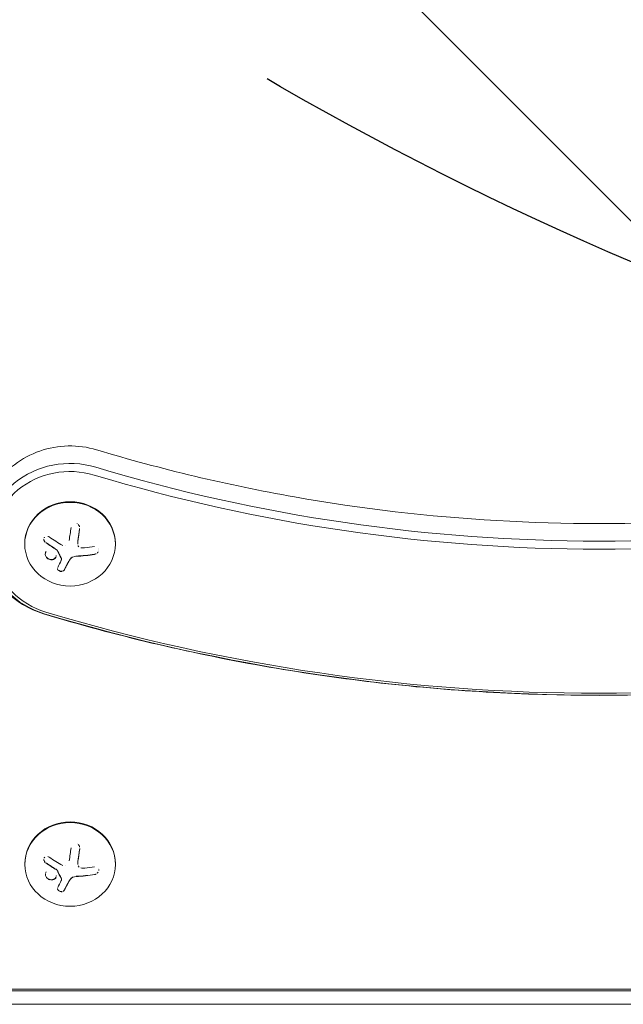
# Model space of a CAD drawing. Units: millimetres. Extents: x -3627 to 3317, y -2668 to 3206.
# Drawn here: x 423 to 609, y -283 to 21 of the extents above; entities that cross this region are included whole.
import ezdxf

# ---------------------------------------------------------------- set-up
doc = ezdxf.new("R2010")
doc.units = ezdxf.units.MM
doc.header["$LTSCALE"] = 20
doc.linetypes.add('HIDDEN', pattern=[9.524999999999999, 6.35, -3.175])
for name, color, linetype in [('2d', 230, 'Continuous'), ('EN-Free_Space', 10, 'HIDDEN'), ('EN-Free_Space_Hatch', 10, 'HIDDEN')]:
    doc.layers.add(name, color=color, linetype=linetype)

msp = doc.modelspace()

# ---------------------------------------------------------------- hatches: boundary and pattern name
at = {"layer": 'EN-Free_Space_Hatch'}
h = msp.add_hatch(dxfattribs=at)
h.set_pattern_fill('ANSI31', color=256, scale=100, angle=90.00000000000006)
h.set_pattern_definition([(135.0000000000001, (984.1379296991831, 483.9665552569789), (-224.5064030267286, -224.5064030267291), [])])
edge = h.paths.add_edge_path()
edge.add_line((2316.220145388129, -133.4886442729779), (1003.137929699183, -133.4886447430211))
edge.add_arc((1003.137929341214, 866.511355256979), 1000, 89.99999997948993, 270.00000002051013, ccw=False)
edge.add_line((1003.137929699182, 1866.511355256979), (2316.220145388127, 1866.511355727022))
edge.add_arc((2316.220145746096, 866.5113557270222), 1000, -90.00000002051002, 90.00000002051007, ccw=False)

# ---------------------------------------------------------------- linework, layer by layer
at = {"layer": '2d', "lineweight": 0}
for p, q in [((424.074078188218, -140.7133802776189), (424.0740781882181, -140.9047219938015)), ((440.4345407236967, -140.658634982695), (440.4345407236966, -140.5862977701639)), ((440.4345407236967, -140.662834456637), (440.4345407236967, -140.6628288177814)), ((452.0740781882179, -140.713380277598), (452.074078188218, -140.9047219937807)), ((435.4551926429929, -145.5431453231727), (435.4551926429928, -145.4666090497895)), ((424.0931924553523, -239.6885413014584), (424.0931924553524, -239.879883017641)), ((440.453654990831, -239.6337960066546), (440.4536549908309, -239.561458794003)), ((440.453654990831, -239.6379954804761), (440.453654990831, -239.6379898416206)), ((452.0931924553523, -239.6885413014375), (452.0931924553524, -239.8798830176201)), ((435.4743069101272, -244.5183063470126), (435.4743069101272, -244.4417700736294)), ((407.5740781882178, -278.4914816669413), (795.5740781882178, -278.4914816669413)), ((795.5740781882178, -278.9607763855199), (407.5740781882178, -278.9607763855199)), ((386.4524748576762, -283.1229447430227), (816.7337100530042, -283.1229447430227))]:
    msp.add_line(p, q, dxfattribs=at)
for centre, major_axis, ratio, start_param, end_param in [((438.074078188218, -139.7566716966956), (25.76649916142129, 0), 0.9238795325112753, 1.255653143052492, 4.397245796642299), ((438.074078188218, -140.7133802776084), (24.10818676624359, 0), 0.9238795325112752, 1.255653143052491, 4.397245796642299), ((601.574078188218, 323.5889477015862), (-501.7335008385788, 0), 0.9238795325112753, 1.255653143052492, 1.885939510537301), ((601.574078188218, 322.6322391206734), (-503.3918132337566, 0), 0.9238795325112753, 1.255653143052492, 1.885939510537301), ((438.074078188218, -140.7133802776085), (14, 2.86071184022336e-12), 0.9238795325111886, 1.570796326794805, 3.141592653590378), ((438.074078188218, -140.7133802776085), (14, 2.86071184022336e-12), 0.9238795325111886, 5.80874441300844e-13, 1.570796326794805), ((437.2121319312652, -136.252625386549), (2.65051998621489, 18.11323449574246), 0.05986584804456396, 4.526388963463558, 4.748285737667453), ((438.0740781882146, -135.25061849918), (18.28619860625518, 3.736538918970723e-12), 0.3826834323653263, 4.961002568099047, 5.139016813436402), ((436.7154686896993, -135.8749644562797), (6.351529458751575, 17.1286605693576), 0.142542888027154, 3.974613491477202, 4.144063985352236), ((438.0740781882148, -137.6224404923155), (-18.27112673109137, -3.733459183846759e-12), 0.3826834323653263, 1.67120089322489, 1.997799147262609), ((438.0740781882149, -137.6989771787887), (-18.27112673109137, -3.733459183846759e-12), 0.3826834323653263, 1.67120089322489, 1.997799147262609), ((601.574078188218, 323.5889477015862), (553.2664991614215, 0), 0.9238795325112753, 4.397245796642286, 5.027532164127094), ((601.574078188218, 322.6322391206734), (551.6081867662436, 0), 0.9238795325112753, 4.397245796642286, 5.027532164127094), ((438.0931924553523, -239.688541301448), (14, 2.851782036417296e-12), 0.9238795325111886, 1.57079632679481, 3.141592653590368), ((438.0931924553523, -239.6885413014479), (14, 2.848501936806344e-12), 0.9238795325111886, 5.796210461307335e-13, 1.57079632679481), ((437.2312461983996, -235.2277864103884), (2.650519986214906, 18.11323449574245), 0.05986584804456416, 4.526388963463559, 4.748285737667453), ((438.0931924553492, -236.597601516155), (-18.27112673109137, -3.717524277224853e-12), 0.3826834323653261, 1.671200893224891, 1.99779914726261), ((438.0931924553493, -236.6741382026281), (-18.27112673109137, -3.717524277224853e-12), 0.3826834323653261, 1.671200893224891, 1.99779914726261), ((438.093192455349, -234.2257795230195), (18.28619860625518, 3.724875192834108e-12), 0.3826834323653263, 4.961002568099047, 5.139016813436402), ((436.7345829568337, -234.8501254801192), (6.351529458751588, 17.1286605693576), 0.1425428880271541, 3.974613491477203, 4.144063985352238)]:
    msp.add_ellipse(centre, major_axis=major_axis, ratio=ratio, start_param=start_param, end_param=end_param, dxfattribs=at)
for centre, major_axis, ratio in [((438.0740781882182, -140.9047219937911), (14, 2.860711840223359e-12), 0.9238795325111887), ((438.0931924553525, -239.8798830176306), (14, 2.851782036417297e-12), 0.9238795325111886)]:
    msp.add_ellipse(centre, major_axis=major_axis, ratio=ratio, dxfattribs=at)
for points, knots in [([(446.2744077724572, -111.7354598506207), (443.4315193704693, -110.879204695621), (440.4666891618179, -110.4765472123294), (434.5249954215752, -110.5939531466537), (431.5472893415455, -111.1233010082158), (425.9145746001865, -113.0894481123096), (423.2554924033098, -114.5159393319793), (418.5776029418446, -118.1321366865504), (416.5423747303146, -120.2976861268809), (413.339329538934, -125.1320205774263), (412.1432329772155, -127.7773625649127), (410.7068211560539, -133.2622090980032), (410.4406709051378, -136.0906706216561), (410.8332553031374, -141.6566704064969), (411.4842637718145, -144.3913818670505), (413.612999799539, -149.5342600459463), (415.1029334660888, -151.9340815861084), (418.7732172650598, -156.2062205351672), (420.9742622735978, -158.057187911688), (425.4216157844162, -160.7681627479975), (427.6090316368291, -161.7382009274478), (429.8737486039792, -162.420315489659)], [1.255653143052492, 1.255653143052492, 1.255653143052492, 1.255653143052492, 1.592180784096094, 1.592180784096094, 1.932035478217181, 1.932035478217181, 2.26753752757076, 2.26753752757076, 2.592303738969278, 2.592303738969278, 2.904202477700762, 2.904202477700762, 3.206664272310694, 3.206664272310694, 3.506845173094494, 3.506845173094494, 3.81249515796602, 3.81249515796602, 4.12915934694082, 4.12915934694082, 4.3972457966423, 4.3972457966423, 4.3972457966423, 4.3972457966423]), ([(756.8737486039789, -111.7354598506205), (736.865158693406, -117.7618864395862), (716.440253079508, -122.6229927731469), (675.0847808305273, -129.9348375613692), (654.1544038628023, -132.3855380398921), (612.1239966227753, -134.8362512145004), (591.0241597536609, -134.8362512145004), (548.9937525136339, -132.3855380398921), (528.0633755459089, -129.9348375613693), (486.7079032969283, -122.622992773147), (466.2829976830302, -117.7618864395863), (446.2744077724573, -111.7354598506207)], [1.255653143052492, 1.255653143052492, 1.255653143052492, 1.255653143052492, 1.381710416549454, 1.381710416549454, 1.507767690046415, 1.507767690046415, 1.633824963543377, 1.633824963543377, 1.759882237040339, 1.759882237040339, 1.885939510537301, 1.885939510537301, 1.885939510537301, 1.885939510537301]), ([(440.4895782063583, -139.8649504575949), (440.5009591500289, -139.7897385522339), (440.5184194841507, -139.6740834751033), (440.5394486656346, -139.5341564462546), (440.5486029984593, -139.4731153335798), (440.5547375609812, -139.4321827878209), (440.5580847962261, -139.4098326615373), (440.5722594951164, -139.3151316830529), (440.5896315182329, -139.1988095696127), (440.6105113091429, -139.0583894270609), (440.6195908005076, -138.9971989200479), (440.6256729411035, -138.9561806288499), (440.6289752669588, -138.9338932584477), (440.6430931016321, -138.8385538566681), (440.660366097958, -138.7216361849619), (440.6810793416549, -138.5808294690946), (440.6900762280763, -138.5195401347178), (440.6961007537147, -138.4784708963462), (440.6993557218777, -138.45626541903), (440.7134030344693, -138.3603740473442), (440.7305627914568, -138.242955854462), (440.7510958960112, -138.1018560676193), (440.7600050926841, -138.0405041167216), (440.7659687946088, -137.9994071999581), (440.7691762276602, -137.9772878649446), (440.7831392687115, -137.8809330517232), (440.8001715014442, -137.763110482649), (440.8205111087355, -137.6218107152757), (440.8293276636832, -137.5604318565051), (440.8352274230596, -137.5193301266914), (440.8383871891521, -137.497300680635), (440.8522524240134, -137.4005709431423), (440.8691429826405, -137.2824400776768), (440.8892758530956, -137.1410336628662), (440.8979948347927, -137.07966380026), (440.9038275360187, -137.0385802754856), (440.907023637688, -137.0160508043385), (440.9523563460165, -136.6962913313164), (440.9974025284522, -136.3754703573017), (441.0445721358784, -136.0352265976401)], [0, 0, 0, 0, 0.06250000000000255, 0.0937500000000038, 0.1093750000000042, 0.1093750000000042, 0.1250000000000046, 0.1250000000000046, 0.1875000000000046, 0.2187500000000042, 0.2343750000000038, 0.2343750000000038, 0.2500000000000034, 0.2500000000000034, 0.3125000000000012, 0.3437500000000002, 0.3593750000000001, 0.3593750000000001, 0.3750000000000001, 0.3750000000000001, 0.4374999999999979, 0.4687499999999973, 0.4843749999999973, 0.4843749999999973, 0.4999999999999973, 0.4999999999999973, 0.5624999999999977, 0.5937499999999978, 0.6093749999999979, 0.6093749999999979, 0.624999999999998, 0.624999999999998, 0.6874999999999976, 0.7187499999999971, 0.734374999999997, 0.734374999999997, 0.7499999999999969, 0.7499999999999969, 1, 1, 1, 1]), ([(441.0183516382655, -135.5283786142967), (440.9816961921579, -135.3725192909218), (440.9201328481781, -135.2205152963979), (440.8361793532534, -135.0847854386199), (440.7668071794857, -134.9726295922471), (440.6802226624215, -134.8688627530699), (440.5811162831108, -134.7809400179707)], [0.1330034552039713, 0.1330034552039713, 0.1330034552039713, 0.1330034552039713, 0.2420459583714597, 0.2420459583714597, 0.2420459583714597, 0.3321838915223568, 0.3321838915223568, 0.3321838915223568, 0.3321838915223568]), ([(429.9892055748578, -139.5366091569335), (429.9978896626972, -139.5803798074817), (430.0089340886988, -139.6236392708553), (430.0352557431623, -139.7078018749658), (430.0506302389877, -139.7492358703527), (430.0680849561491, -139.7899488519689)], [0.7131332839189721, 0.7131332839189721, 0.7131332839189721, 0.7131332839189721, 0.75, 0.75, 0.7864461011196708, 0.7864461011196708, 0.7864461011196708, 0.7864461011196708]), ([(430.2255535113209, -138.7131495248388), (430.1998317797313, -138.7394973288405), (430.1757243104562, -138.7675242063668), (430.1535397029944, -138.7970230980973), (430.1202923263089, -138.841232163633), (430.0908604639601, -138.8893995461029), (430.0658506271957, -138.9402862666368)], [0.4367259421488833, 0.4367259421488833, 0.4367259421488833, 0.4367259421488833, 0.4697637299443978, 0.4697637299443978, 0.4697637299443978, 0.5191506732335917, 0.5191506732335917, 0.5191506732335917, 0.5191506732335917]), ([(430.1078435089322, -139.8745071854075), (430.1428694816542, -139.9428335770978), (430.1836676101124, -140.0083471961372), (430.248790304072, -140.0957768270951), (430.2693661990552, -140.1214433945408), (430.2907922224482, -140.1463418464601)], [0.8120287361695557, 0.8120287361695557, 0.8120287361695557, 0.8120287361695557, 0.875, 0.875, 0.9021723187983973, 0.9021723187983973, 0.9021723187983973, 0.9021723187983973]), ([(430.1082778008948, -139.9519996581254), (430.1321093103188, -139.9984281855418), (430.1585539041363, -140.0434344478118), (430.1872425253872, -140.0864982242119), (430.2400045046123, -140.1656979200043), (430.3012561040802, -140.2397211771756), (430.3685253014028, -140.3062963702509)], [0.8121175018109659, 0.8121175018109659, 0.8121175018109659, 0.8121175018109659, 0.8549281006304804, 0.8549281006304804, 0.8549281006304804, 0.9337489644941851, 0.9337489644941851, 0.9337489644941851, 0.9337489644941851]), ([(431.5803586866582, -138.6669589582818), (431.4608940091784, -138.5851567492288), (431.3283427442461, -138.5227609914006), (431.1933414884343, -138.4854194718945), (431.1821749573397, -138.4823307951546), (431.1709637096488, -138.4794069200006), (431.1597150714757, -138.4766498412299)], [0, 0, 0, 0, 0.1232669086768156, 0.1232669086768156, 0.1232669086768156, 0.1334757702035312, 0.1334757702035312, 0.1334757702035312, 0.1334757702035312]), ([(440.4566635174771, -140.1303893924058), (440.4571496194081, -140.1253428246676), (440.4576401674557, -140.120335367685), (440.4624972004277, -140.0715906387915), (440.4675189276026, -140.0272168931118), (440.4732406896391, -139.9822511848203)], [0.734779358648601, 0.734779358648601, 0.734779358648601, 0.734779358648601, 0.7499999999999993, 0.7499999999999993, 0.8844229670760106, 0.8844229670760106, 0.8844229670760106, 0.8844229670760106]), ([(430.550807803035, -140.3816425858555), (430.694480275695, -140.4817036991879), (430.8348100282139, -140.5783199870222), (431.0399567998545, -140.7181211713129), (431.1411937365413, -140.786741680363), (431.2568968624679, -140.8645759265132), (431.3059612494989, -140.8974594009578), (431.3385539268795, -140.9192766382569), (431.3530727936683, -140.928984831692), (431.4425630886513, -140.9887426447664), (431.5484377690311, -141.0590536391833), (431.669238819691, -141.1386528793336), (431.720420725129, -141.1722485226186), (431.7544100928405, -141.1945307256795), (431.7700647548825, -141.2047812616575), (431.8607470315644, -141.264078650078), (431.9678790817222, -141.3337476946585), (432.0898446880068, -141.4124456365749), (432.1414609068941, -141.4456229747458), (432.1757254216189, -141.4676192616304), (432.1914021805516, -141.477671272068), (432.2832417438236, -141.5364790495674), (432.3915696187288, -141.605462206466), (432.5145935117806, -141.6831923088252), (432.5665911306141, -141.7159196616673), (432.6010938802124, -141.7376082240224), (432.616759251274, -141.7474441095389), (432.7097266929923, -141.8057361090761), (432.8191915646071, -141.8739915585337), (432.9431644946603, -141.9506870451185), (432.9954880113271, -141.9829320912959), (433.0301900671134, -142.0042905789431), (433.0458069027023, -142.0138913901179), (433.1398788660975, -142.0716446436842), (433.2504250587256, -142.1391328380777), (433.3752346136587, -142.2147266581957), (433.4278257199293, -142.2464563947176), (433.4626859614588, -142.2674618869842), (433.4782152059603, -142.276808546716), (433.6494839546721, -142.3797478133465), (433.7947628985505, -142.4660490935895), (433.9328907759479, -142.5473126607587)], [0, 0, 0, 0, 0.1250000000000083, 0.1250000000000083, 0.187500000000012, 0.2187500000000137, 0.2343750000000146, 0.2343750000000146, 0.2500000000000155, 0.2500000000000155, 0.3125000000000187, 0.3437500000000201, 0.3593750000000204, 0.3593750000000204, 0.3750000000000207, 0.3750000000000207, 0.4375000000000213, 0.4687500000000213, 0.4843750000000213, 0.4843750000000213, 0.5000000000000212, 0.5000000000000212, 0.56250000000002, 0.5937500000000194, 0.6093750000000189, 0.6093750000000189, 0.6250000000000183, 0.6250000000000183, 0.687500000000017, 0.718750000000016, 0.7343750000000159, 0.7343750000000159, 0.7500000000000157, 0.7500000000000157, 0.8125000000000134, 0.8437500000000123, 0.8593750000000113, 0.8593750000000113, 0.8750000000000103, 0.8750000000000103, 1, 1, 1, 1]), ([(433.932890775948, -142.6238493472318), (433.9618977715764, -142.6409153033366), (433.9887461261633, -142.6626871389765), (434.011170396119, -142.6874899058599), (434.0302199216196, -142.7085599759743), (434.0465071176137, -142.7322642519031), (434.0589442302779, -142.7571767611917)], [0, 0, 0, 0, 0.5415863622179156, 0.5415863622179156, 0.5415863622179156, 1, 1, 1, 1]), ([(434.0589442302779, -142.6806400747187), (434.1164682226683, -142.7958726869189), (434.1730534087837, -142.9086381772714), (434.2568325727041, -143.074843941332), (434.2845770261964, -143.1297572776893), (434.3397725657055, -143.2387534060576), (434.3662680337039, -143.2909584495273), (434.5077860410518, -143.5690811462999), (434.6184491777119, -143.7845017022022), (434.9571648490815, -144.4374817749907), (435.1798002701524, -144.8584426979842), (435.4059234571635, -145.2774561167904)], [0, 0, 0, 0, 0.1249999999999998, 0.1249999999999998, 0.1874999999999998, 0.1874999999999998, 0.2499999999999998, 0.2499999999999998, 0.5, 0.5, 1, 1, 1, 1]), ([(440.4345384634094, -140.5862944093158), (440.4345380624048, -140.5549040419879), (440.4348566081812, -140.5232401387335), (440.4356169126856, -140.4859316679226), (440.4357370181127, -140.4805303794258), (440.4358674580491, -140.475102191029)], [0.2788711014623075, 0.2788711014623075, 0.2788711014623075, 0.2788711014623075, 0.3749999999999997, 0.3749999999999997, 0.3911362166038613, 0.3911362166038613, 0.3911362166038613, 0.3911362166038613]), ([(440.4388773518373, -140.3850496455133), (440.4391627866328, -140.3783742587132), (440.4394600552955, -140.3717588431954), (440.4416861273426, -140.3245696897933), (440.4441543999094, -140.2834276521133), (440.4475812334729, -140.2366426556213), (440.44797001585, -140.231459088736), (440.4483695910755, -140.2262494542103)], [0.4799158282686047, 0.4799158282686047, 0.4799158282686047, 0.4799158282686047, 0.4999999999999996, 0.4999999999999996, 0.6249999999999994, 0.6249999999999994, 0.6404503794761236, 0.6404503794761236, 0.6404503794761236, 0.6404503794761236]), ([(440.8389524925047, -141.7411038924665), (440.7966216910187, -141.7052337209315), (440.7570128554466, -141.6663604899143), (440.7207781319014, -141.6249753718806), (440.6467806282142, -141.5404598816364), (440.5851115845192, -141.4434891981541), (440.5392874507654, -141.3400922953567)], [0.4123754039586129, 0.4123754039586129, 0.4123754039586129, 0.4123754039586129, 0.5190115963710918, 0.5190115963710918, 0.5190115963710918, 0.7367022387479913, 0.7367022387479913, 0.7367022387479913, 0.7367022387479913]), ([(430.8135783506379, -144.9210175496542), (430.8497915023702, -144.9644907198756), (430.8881659583047, -145.0066155942534), (430.9690806638005, -145.0879617113833), (431.0125963840993, -145.1280079071532), (431.0985032870532, -145.2006554585625), (431.1425403291601, -145.2349115582902), (431.1878729462719, -145.267384582331)], [0, 0, 0, 0, 0.01562499999999992, 0.01562499999999992, 0.03124999999999983, 0.03124999999999983, 0.0464323092012208, 0.0464323092012208, 0.0464323092012208, 0.0464323092012208]), ([(431.3428405435781, -145.3684717155865), (431.5369014946515, -145.4833138917142), (431.7474711330572, -145.5664065397896), (432.0688390441896, -145.6358081444752), (432.1763445311505, -145.6494961721876), (432.3932756018961, -145.6584635798749), (432.4974914532222, -145.6537378652172), (432.655261449055, -145.632442198162), (432.7048721124476, -145.6234439762509), (432.8069326874751, -145.6000052441802), (432.8545340921841, -145.5866909828644), (433.0014424981233, -145.5378132327585), (433.0902800748911, -145.4980498550235), (433.2623197727204, -145.3978143107385), (433.3391635515797, -145.3405844869583), (433.4832160422337, -145.2061232113372), (433.5450635712498, -145.1338843552894), (433.6551768675985, -144.9712063461369), (433.6994594593398, -144.8865339071862), (433.7414274443885, -144.7764569762286), (433.7477536900092, -144.7586790408175), (433.7536679590083, -144.7407837847326)], [0.06326072825185466, 0.06326072825185466, 0.06326072825185466, 0.06326072825185466, 0.1249999999999997, 0.1249999999999997, 0.1562499999999996, 0.1562499999999996, 0.1874999999999996, 0.1874999999999996, 0.2031249999999996, 0.2031249999999996, 0.2187499999999996, 0.2187499999999996, 0.2499999999999996, 0.2499999999999996, 0.2812499999999996, 0.2812499999999996, 0.3124999999999996, 0.3124999999999996, 0.3437499999999996, 0.3437499999999996, 0.3497245041546314, 0.3497245041546314, 0.3497245041546314, 0.3497245041546314]), ([(433.8060050188037, -144.5101985118264), (433.8061476416468, -144.5090862782243), (433.8062888169875, -144.5079735470239), (433.811290942309, -144.4681208171545), (433.8143017795841, -144.4289026470698), (433.8155045699638, -144.3893413514659)], [0.3746500744954226, 0.3746500744954226, 0.3746500744954226, 0.3746500744954226, 0.3749999999999997, 0.3749999999999997, 0.3871771218524175, 0.3871771218524175, 0.3871771218524175, 0.3871771218524175]), ([(435.4059234571635, -145.3539928032635), (435.4295979861444, -145.3978656305564), (435.4452462153084, -145.4452395249583), (435.4517006608149, -145.4921336569308), (435.4581600902913, -145.5390639994415), (435.4556094974017, -145.5867898884193), (435.4444527747517, -145.6315012770439), (435.4416631705547, -145.6426808215454), (435.4383376816141, -145.6537232252559), (435.4344958052225, -145.6645744924564)], [0, 0, 0, 0, 0.4449835990193768, 0.4449835990193768, 0.4449835990193768, 0.8901243256960687, 0.8901243256960687, 0.8901243256960687, 1, 1, 1, 1]), ([(445.6409666703375, -144.0632255310877), (445.8012207009318, -144.0353220429051), (445.9636001558168, -143.9794605762748), (446.1147460819479, -143.8994721561307), (446.1305416183096, -143.8911129496921), (446.1462633026038, -143.8824622341169), (446.1618946716678, -143.8735290662332)], [0, 0, 0, 0, 0.121439774156453, 0.121439774156453, 0.121439774156453, 0.1341475320702772, 0.1341475320702772, 0.1341475320702772, 0.1341475320702772]), ([(446.495548821765, -143.6247556884167), (446.5086517867311, -143.6122449652616), (446.5215457929206, -143.5995271272757), (446.5342151200703, -143.5866108225981), (446.6286243198844, -143.4903611974395), (446.7128777368526, -143.3804741601813), (446.7804293499368, -143.2637237045887)], [0.2307696861883998, 0.2307696861883998, 0.2307696861883998, 0.2307696861883998, 0.2432833489642448, 0.2432833489642448, 0.2432833489642448, 0.336585279759092, 0.336585279759092, 0.336585279759092, 0.336585279759092]), ([(434.1699017670715, -148.4010118690132), (434.171756566567, -148.4944761389647), (434.1928154089074, -148.5906592803098), (434.2328575155114, -148.6827028115499), (434.2452736886179, -148.7112434782164), (434.2596384917242, -148.7396356864779), (434.2758352251046, -148.7676469848972)], [0.1308112251863506, 0.1308112251863506, 0.1308112251863506, 0.1308112251863506, 0.2357197124157628, 0.2357197124157628, 0.2357197124157628, 0.2682595604781838, 0.2682595604781838, 0.2682595604781838, 0.2682595604781838]), ([(434.3830765236904, -148.91690179344), (434.3975342931362, -148.9334650151281), (434.4126573975497, -148.9496956397339), (434.4284150438678, -148.9655323312801), (434.4648948565633, -149.0021951379998), (434.505292087742, -149.0372448867412), (434.5487704124363, -149.0699855836722)], [0.3281115949868149, 0.3281115949868149, 0.3281115949868149, 0.3281115949868149, 0.3489825924738684, 0.3489825924738684, 0.3489825924738684, 0.3972451030308029, 0.3972451030308029, 0.3972451030308029, 0.3972451030308029]), ([(435.9202425847556, -149.2168499856351), (435.9575458328612, -149.1986974381602), (435.9930937519468, -149.1787347034656), (436.0265203890692, -149.1571788896926), (436.0896477113098, -149.1164700143958), (436.1463100451674, -149.0693836980649), (436.194853050246, -149.0176888323678)], [0.8144761094826567, 0.8144761094826567, 0.8144761094826567, 0.8144761094826567, 0.8543302555217667, 0.8543302555217667, 0.8543302555217667, 0.9296648496636634, 0.9296648496636634, 0.9296648496636634, 0.9296648496636634]), ([(436.3091208667249, -148.7845480916361), (436.3685039152987, -148.6762075556456), (436.426224331831, -148.5699950832498), (436.5101782024436, -148.4143429954743), (436.5514992344385, -148.3374329712232), (436.5985384375988, -148.2494049134708), (436.6184459532452, -148.2120529717898), (436.6316614218784, -148.1872359731481), (436.6374577890815, -148.1763429846547), (436.6741313104605, -148.1073578943944), (436.7173974347643, -148.0256565265675), (436.7665477640977, -147.9323373041099), (436.7873256035413, -147.8927828105194), (436.801113578067, -147.8665120267226), (436.807388172644, -147.854547268228), (436.8444751313626, -147.7837617671485), (436.8881531176033, -147.7000826302327), (436.9376351688928, -147.6047810776478), (436.9585233874594, -147.5644472183317), (436.9723779011193, -147.5376725185836), (436.978626045633, -147.5255883688729), (437.0161251495351, -147.4529978528972), (437.060200738494, -147.3673641842905), (437.1099750321198, -147.2701583995328), (437.1309518717102, -147.2290896530185), (437.1448573535768, -147.201843145203), (437.1510610576607, -147.1896786575347), (437.1889764412255, -147.1152668399246), (437.2334386556136, -147.0276953838072), (437.2834634661123, -146.9286691444204), (437.3045049449249, -146.8869152856316), (437.3184440682053, -146.859233247225), (437.3245817298478, -146.8470357797846), (437.3629247764418, -146.7707704939237), (437.4077671304299, -146.681268984533), (437.4579978104578, -146.5805131582097), (437.4825902305469, -146.5310670727055), (437.4930176957748, -146.5100772916149), (437.4999444175975, -146.4961290493331), (437.502955043446, -146.4900646323096), (437.5688931878569, -146.3571873140373), (437.6274022070621, -146.2384349453414), (437.6822830441246, -146.1264160114501)], [0, 0, 0, 0, 0.1249999999999989, 0.1249999999999989, 0.1874999999999986, 0.2187499999999989, 0.2343749999999989, 0.2343749999999989, 0.2499999999999988, 0.2499999999999988, 0.3124999999999992, 0.3437499999999993, 0.3593749999999993, 0.3593749999999993, 0.3749999999999994, 0.3749999999999994, 0.4374999999999999, 0.46875, 0.4843749999999997, 0.4843749999999997, 0.4999999999999993, 0.4999999999999993, 0.5624999999999997, 0.5937499999999997, 0.6093749999999998, 0.6093749999999998, 0.6249999999999999, 0.6249999999999999, 0.6875000000000004, 0.7187500000000007, 0.7343750000000007, 0.7343750000000007, 0.7500000000000007, 0.7500000000000007, 0.8124999999999996, 0.8437499999999991, 0.859374999999999, 0.8671874999999991, 0.8671874999999991, 0.8749999999999991, 0.8749999999999991, 1, 1, 1, 1]), ([(434.8698854334971, -149.2452902589451), (434.9260714070835, -149.2665222207923), (434.9840271352279, -149.2843189353269), (435.0424695564535, -149.2982160572911), (435.095519993124, -149.3108310101491), (435.1496278627899, -149.320405371146), (435.2038395714255, -149.32689861162)], [0.5023061053198139, 0.5023061053198139, 0.5023061053198139, 0.5023061053198139, 0.5524500561498119, 0.5524500561498119, 0.5524500561498119, 0.5979170828623773, 0.5979170828623773, 0.5979170828623773, 0.5979170828623773]), ([(435.2642507014557, -149.3328574041784), (435.3051050156613, -149.3360245640778), (435.3458168301312, -149.3374297958217), (435.3859767831136, -149.3370557011428), (435.4594812302962, -149.336370998584), (435.5323212389426, -149.3297463480707), (435.6024806560193, -149.3176927567184)], [0.6148075459405806, 0.6148075459405806, 0.6148075459405806, 0.6148075459405806, 0.6491062571562741, 0.6491062571562741, 0.6491062571562741, 0.7118636157667336, 0.7118636157667336, 0.7118636157667336, 0.7118636157667336]), ([(773.2744077724572, -162.4203154896589), (751.1360269199016, -169.0882180056672), (728.5469652597457, -174.4638879565719), (682.8223953435319, -182.5482100560207), (659.6870636134026, -185.2568354359835), (613.2332365215443, -187.9654698162037), (589.9149198548921, -187.9654698162037), (543.4610927630338, -185.2568354359835), (520.3257610329044, -182.5482100560208), (474.6011911166906, -174.463887956572), (452.0121294565348, -169.0882180056673), (429.8737486039792, -162.420315489659)], [1.255653143052492, 1.255653143052492, 1.255653143052492, 1.255653143052492, 1.381710416549454, 1.381710416549454, 1.507767690046415, 1.507767690046415, 1.633824963543377, 1.633824963543377, 1.759882237040339, 1.759882237040339, 1.8859395105373, 1.8859395105373, 1.8859395105373, 1.8859395105373]), ([(441.0374659054798, -234.5035396384757), (441.0008104593817, -234.347680314982), (440.9392471153734, -234.1956763203359), (440.8552936203877, -234.0599464624594), (440.7859214465167, -233.9477906159196), (440.699336929298, -233.8440237766004), (440.6002305498023, -233.7561010414176)], [0.1330034551248198, 0.1330034551248198, 0.1330034551248198, 0.1330034551248198, 0.2420459583714597, 0.2420459583714597, 0.2420459583714597, 0.3321838916565429, 0.3321838916565429, 0.3321838916565429, 0.3321838916565429]), ([(440.5086924734927, -238.8401114814343), (440.5200734171633, -238.7648995760733), (440.5375337512851, -238.6492444989427), (440.558562932769, -238.509317470094), (440.5677172655937, -238.4482763574192), (440.5738518281156, -238.4073438116603), (440.5771990633605, -238.3849936853767), (440.5913737622508, -238.2902927068923), (440.6087457853673, -238.1739705934521), (440.6296255762773, -238.0335504509003), (440.638705067642, -237.9723599438873), (440.6447872082379, -237.9313416526894), (440.6480895340932, -237.9090542822871), (440.6622073687665, -237.8137148805075), (440.6794803650924, -237.6967972088013), (440.7001936087893, -237.555990492934), (440.7091904952107, -237.4947011585572), (440.7152150208491, -237.4536319201856), (440.7184699890121, -237.4314264428694), (440.7325173016037, -237.3355350711836), (440.7496770585912, -237.2181168783014), (440.7702101631456, -237.0770170914587), (440.7791193598185, -237.015665140561), (440.7850830617432, -236.9745682237975), (440.7882904947946, -236.952448888784), (440.8022535358459, -236.8560940755626), (440.8192857685786, -236.7382715064884), (440.8396253758699, -236.5969717391151), (440.8484419308176, -236.5355928803446), (440.854341690194, -236.4944911505308), (440.8575014562865, -236.4724617044744), (440.8713666911478, -236.3757319669817), (440.8882572497749, -236.2576011015162), (440.90839012023, -236.1161946867056), (440.9171091019271, -236.0548248240994), (440.9229418031531, -236.013741299325), (440.9261379048224, -235.9912118281779), (440.9714706131509, -235.6714523551558), (441.0165167955866, -235.3506313811411), (441.0636864030128, -235.0103876214795)], [0, 0, 0, 0, 0.06250000000000255, 0.0937500000000038, 0.1093750000000042, 0.1093750000000042, 0.1250000000000046, 0.1250000000000046, 0.1875000000000046, 0.2187500000000042, 0.2343750000000038, 0.2343750000000038, 0.2500000000000034, 0.2500000000000034, 0.3125000000000012, 0.3437500000000002, 0.3593750000000001, 0.3593750000000001, 0.3750000000000001, 0.3750000000000001, 0.4374999999999979, 0.4687499999999973, 0.4843749999999973, 0.4843749999999973, 0.4999999999999973, 0.4999999999999973, 0.5624999999999977, 0.5937499999999978, 0.6093749999999979, 0.6093749999999979, 0.624999999999998, 0.624999999999998, 0.6874999999999976, 0.7187499999999971, 0.734374999999997, 0.734374999999997, 0.7499999999999969, 0.7499999999999969, 1, 1, 1, 1]), ([(430.0083198418481, -238.5117701800465), (430.0170039297094, -238.5555408308425), (430.02804835576, -238.5988002944605), (430.0543700103649, -238.6829628990229), (430.0697445062821, -238.7243968946233), (430.087199223556, -238.7651098764438)], [0.7131332837150373, 0.7131332837150373, 0.7131332837150373, 0.7131332837150373, 0.75, 0.75, 0.7864461013093196, 0.7864461013093196, 0.7864461013093196, 0.7864461013093196]), ([(430.2446677782227, -237.6883105489166), (430.2189460467202, -237.714658352849), (430.1948385775237, -237.7426852302952), (430.1726539701287, -237.7721841219368), (430.1394065935037, -237.8163931873923), (430.1099747312014, -237.8645605697675), (430.0849648944662, -237.9154472901992)], [0.4367259422484535, 0.4367259422484535, 0.4367259422484535, 0.4367259422484535, 0.4697637299443978, 0.4697637299443978, 0.4697637299443978, 0.5191506731439297, 0.5191506731439297, 0.5191506731439297, 0.5191506731439297]), ([(430.1269577762863, -238.8496682096755), (430.1619837489592, -238.9179946012112), (430.2027818773419, -238.9835082201044), (430.2679045712449, -239.0709378509862), (430.2884804662703, -239.096604418481), (430.3099064897086, -239.1215028704461)], [0.8120287363012069, 0.8120287363012069, 0.8120287363012069, 0.8120287363012069, 0.875, 0.875, 0.902172318851665, 0.902172318851665, 0.902172318851665, 0.902172318851665]), ([(430.1273920678449, -238.9271606816058), (430.1512235773168, -238.9735892091491), (430.1776681711966, -239.0185954715401), (430.2063567925215, -239.0616592480513), (430.2591187716928, -239.1408589437629), (430.3203703710894, -239.2148822008638), (430.387639568331, -239.2814573938863)], [0.8121175017006013, 0.8121175017006013, 0.8121175017006013, 0.8121175017006013, 0.8549281006304804, 0.8549281006304804, 0.8549281006304804, 0.9337489644136926, 0.9337489644136926, 0.9337489644136926, 0.9337489644136926]), ([(430.5699220701694, -239.3568036096949), (430.7135945428294, -239.4568647230273), (430.8539242953483, -239.5534810108616), (431.0590710669888, -239.6932821951523), (431.1603080036757, -239.7619027042024), (431.2760111296023, -239.8397369503526), (431.3250755166333, -239.8726204247972), (431.3576681940139, -239.8944376620963), (431.3721870608027, -239.9041458555313), (431.4616773557857, -239.9639036686058), (431.5675520361655, -240.0342146630227), (431.6883530868254, -240.113813903173), (431.7395349922634, -240.1474095464581), (431.7735243599749, -240.1696917495189), (431.7891790220169, -240.1799422854969), (431.8798612986988, -240.2392396739174), (431.9869933488566, -240.3089087184979), (432.1089589551412, -240.3876066604143), (432.1605751740285, -240.4207839985852), (432.1948396887533, -240.4427802854698), (432.210516447686, -240.4528322959074), (432.302356010958, -240.5116400734068), (432.4106838858632, -240.5806232303054), (432.533707778915, -240.6583533326646), (432.5857053977485, -240.6910806855067), (432.6202081473468, -240.7127692478618), (432.6358735184084, -240.7226051333783), (432.7288409601267, -240.7808971329155), (432.8383058317415, -240.8491525823731), (432.9622787617947, -240.9258480689579), (433.0146022784615, -240.9580931151353), (433.0493043342478, -240.9794516027825), (433.0649211698367, -240.9890524139573), (433.1589931332319, -241.0468056675236), (433.26953932586, -241.1142938619171), (433.3943488807931, -241.1898876820351), (433.4469399870637, -241.221617418557), (433.4818002285932, -241.2426229108235), (433.4973294730947, -241.2519695705554), (433.6685982218065, -241.3549088371859), (433.8138771656849, -241.4412101174289), (433.9520050430823, -241.5224736845981)], [0, 0, 0, 0, 0.1250000000000083, 0.1250000000000083, 0.187500000000012, 0.2187500000000137, 0.2343750000000146, 0.2343750000000146, 0.2500000000000155, 0.2500000000000155, 0.3125000000000187, 0.3437500000000201, 0.3593750000000204, 0.3593750000000204, 0.3750000000000207, 0.3750000000000207, 0.4375000000000213, 0.4687500000000213, 0.4843750000000213, 0.4843750000000213, 0.5000000000000212, 0.5000000000000212, 0.56250000000002, 0.5937500000000194, 0.6093750000000189, 0.6093750000000189, 0.6250000000000183, 0.6250000000000183, 0.687500000000017, 0.718750000000016, 0.7343750000000159, 0.7343750000000159, 0.7500000000000157, 0.7500000000000157, 0.8125000000000134, 0.8437500000000123, 0.8593750000000113, 0.8593750000000113, 0.8750000000000103, 0.8750000000000103, 1, 1, 1, 1]), ([(431.5994729537925, -237.6421199821212), (431.4800082763127, -237.5603177730682), (431.3474570113804, -237.49792201524), (431.2124557555686, -237.4605804957339), (431.2012892242889, -237.4574918189428), (431.1900779764114, -237.454567943743), (431.1788293380507, -237.4518108649322)], [0, 0, 0, 0, 0.1232669086768156, 0.1232669086768156, 0.1232669086768156, 0.1334757703727362, 0.1334757703727362, 0.1334757703727362, 0.1334757703727362]), ([(440.4536527305439, -239.5614554331534), (440.4536523295392, -239.530065065826), (440.4539708753156, -239.4984011625722), (440.4547311798181, -239.4610926918575), (440.4548512852428, -239.4556914034577), (440.4549817251765, -239.4502632151586)], [0.2788711014641956, 0.2788711014641956, 0.2788711014641956, 0.2788711014641956, 0.3749999999999997, 0.3749999999999997, 0.3911362163163323, 0.3911362163163323, 0.3911362163163323, 0.3911362163163323]), ([(440.4579916189747, -239.3602106692815), (440.4582770537694, -239.3535352825055), (440.458574322431, -239.3469198670115), (440.460800394477, -239.2997307136328), (440.4632686670438, -239.2585886759528), (440.4666955005944, -239.2118036796374), (440.4670842829578, -239.2066201129313), (440.4674838581688, -239.2014104785863)], [0.479915828340149, 0.479915828340149, 0.479915828340149, 0.479915828340149, 0.4999999999999996, 0.4999999999999996, 0.6249999999999994, 0.6249999999999994, 0.6404503789456909, 0.6404503789456909, 0.6404503789456909, 0.6404503789456909]), ([(440.4757777846352, -239.1055504159989), (440.4762638865585, -239.100503848344), (440.4767544345981, -239.0954963914436), (440.4816114675552, -239.0467516626993), (440.4866331947213, -239.0023779170899), (440.4923549567466, -238.9574122088704)], [0.7347793588962198, 0.7347793588962198, 0.7347793588962198, 0.7347793588962198, 0.7499999999999993, 0.7499999999999993, 0.8844229668659949, 0.8844229668659949, 0.8844229668659949, 0.8844229668659949]), ([(440.8580667603798, -240.7162649169337), (440.8157359586152, -240.6803947452245), (440.7761271227923, -240.6415215139952), (440.7398923990357, -240.6001363957201), (440.6658948954537, -240.5156209055961), (440.6042258518287, -240.418650222269), (440.5584017180951, -240.3152533196368)], [0.4123754033366048, 0.4123754033366048, 0.4123754033366048, 0.4123754033366048, 0.5190115963710918, 0.5190115963710918, 0.5190115963710918, 0.7367022384387348, 0.7367022384387348, 0.7367022384387348, 0.7367022384387348]), ([(433.8251192859545, -243.4853595355387), (433.825261908792, -243.4842473019789), (433.8254030841273, -243.483134570821), (433.8304052094435, -243.443281840994), (433.8334160467185, -243.4040636709094), (433.8346188370982, -243.3645023753054)], [0.3746500745087771, 0.3746500745087771, 0.3746500745087771, 0.3746500745087771, 0.3749999999999997, 0.3749999999999997, 0.3871771218524186, 0.3871771218524186, 0.3871771218524186, 0.3871771218524186]), ([(433.9520050430824, -241.5990103710713), (433.9810120387107, -241.6160763271761), (434.0078603932977, -241.637848162816), (434.0302846632533, -241.6626509296994), (434.049334188754, -241.6837209998138), (434.0656213847481, -241.7074252757427), (434.0780584974123, -241.7323377850312)], [0, 0, 0, 0, 0.5415863622179156, 0.5415863622179156, 0.5415863622179156, 1, 1, 1, 1]), ([(434.0780584974122, -241.655801098558), (434.1355824898026, -241.7710337107583), (434.192167675918, -241.8837992011108), (434.2759468398385, -242.0500049651714), (434.3036912933307, -242.1049183015287), (434.3588868328398, -242.213914429897), (434.3853823008382, -242.2661194733667), (434.5269003081862, -242.5442421701393), (434.6375634448462, -242.7596627260416), (434.9762791162158, -243.4126427988301), (435.1989145372868, -243.8336037218236), (435.4250377242978, -244.2526171406298)], [0, 0, 0, 0, 0.1249999999999998, 0.1249999999999998, 0.1874999999999998, 0.1874999999999998, 0.2499999999999998, 0.2499999999999998, 0.5, 0.5, 1, 1, 1, 1]), ([(445.6600809374719, -243.0383865549271), (445.8203349680662, -243.0104830667445), (445.9827144229512, -242.9546216001142), (446.1338603490823, -242.8746331799701), (446.1496558852613, -242.8662739736282), (446.1653775693744, -242.8576232581565), (446.1810089382597, -242.8486900903826)], [0, 0, 0, 0, 0.121439774156453, 0.121439774156453, 0.121439774156453, 0.1341475319232854, 0.1341475319232854, 0.1341475319232854, 0.1341475319232854]), ([(446.5146630888598, -242.5999167122938), (446.5277660538396, -242.5874059891266), (446.5406600600422, -242.5746881511282), (446.5533293872047, -242.5617718464376), (446.6477385870678, -242.465522221229), (446.7319920040745, -242.3556351839066), (446.7995436171764, -242.2388847282462)], [0.2307696861758488, 0.2307696861758488, 0.2307696861758488, 0.2307696861758488, 0.2432833489642448, 0.2432833489642448, 0.2432833489642448, 0.33658527980758, 0.33658527980758, 0.33658527980758, 0.33658527980758]), ([(430.8326926177723, -243.8961785734937), (430.8689057695046, -243.9396517437151), (430.9072802254391, -243.9817766180929), (430.9881949309349, -244.0631227352229), (431.0317106512337, -244.1031689309928), (431.1176175543073, -244.1758164825033), (431.1616545965435, -244.2100725823234), (431.2069872137909, -244.242545606446)], [0, 0, 0, 0, 0.01562499999999992, 0.01562499999999992, 0.03124999999999983, 0.03124999999999983, 0.04643230924415827, 0.04643230924415827, 0.04643230924415827, 0.04643230924415827]), ([(431.3619548101227, -244.3436327390768), (431.5560157613592, -244.4584749153852), (431.7665853999754, -244.5415675635823), (432.087953311324, -244.6109691683146), (432.1954587982848, -244.624657196027), (432.4123898690304, -244.6336246037143), (432.5166057203565, -244.6288988890566), (432.6743757161893, -244.6076032220014), (432.723986379582, -244.5986050000903), (432.8260469546094, -244.5751662680196), (432.8736483593184, -244.5618520067038), (433.0205567652576, -244.5129742565979), (433.1093943420254, -244.4732108788629), (433.2814340398548, -244.3729753345779), (433.358277818714, -244.3157455107977), (433.502330309368, -244.1812842351766), (433.5641778383842, -244.1090453791287), (433.6742911347328, -243.9463673699763), (433.7185737264742, -243.8616949310256), (433.7605417115312, -243.7516180000462), (433.7668679571592, -243.7338400646128), (433.7727822261647, -243.7159448085055)], [0.0632607281893019, 0.0632607281893019, 0.0632607281893019, 0.0632607281893019, 0.1249999999999997, 0.1249999999999997, 0.1562499999999996, 0.1562499999999996, 0.1874999999999996, 0.1874999999999996, 0.2031249999999996, 0.2031249999999996, 0.2187499999999996, 0.2187499999999996, 0.2499999999999996, 0.2499999999999996, 0.2812499999999996, 0.2812499999999996, 0.3124999999999996, 0.3124999999999996, 0.3437499999999996, 0.3437499999999996, 0.349724504162028, 0.349724504162028, 0.349724504162028, 0.349724504162028]), ([(435.4250377242979, -244.3291538271029), (435.4487122532788, -244.3730266543958), (435.4643604824428, -244.4204005487977), (435.4708149279492, -244.4672946807702), (435.4772743574257, -244.5142250232809), (435.4747237645361, -244.5619509122587), (435.4635670418861, -244.6066623008833), (435.4607774376891, -244.6178418453848), (435.4574519487484, -244.6288842490953), (435.4536100723569, -244.6397355162958)], [0, 0, 0, 0, 0.4449835990193768, 0.4449835990193768, 0.4449835990193768, 0.8901243256960687, 0.8901243256960687, 0.8901243256960687, 1, 1, 1, 1]), ([(436.3282351338592, -247.7597091154755), (436.3876181824331, -247.651368579485), (436.4453385989654, -247.5451561070892), (436.529292469578, -247.3895040193137), (436.5706135015729, -247.3125939950626), (436.6176527047332, -247.2245659373102), (436.6375602203796, -247.1872139956292), (436.6507756890128, -247.1623969969875), (436.6565720562159, -247.1515040084941), (436.6932455775949, -247.0825189182338), (436.7365117018987, -247.0008175504069), (436.7856620312321, -246.9074983279493), (436.8064398706757, -246.8679438343588), (436.8202278452014, -246.841673050562), (436.8265024397784, -246.8297082920674), (436.863589398497, -246.7589227909879), (436.9072673847377, -246.6752436540721), (436.9567494360272, -246.5799421014872), (436.9776376545938, -246.5396082421711), (436.9914921682537, -246.512833542423), (436.9977403127673, -246.5007493927123), (437.0352394166695, -246.4281588767366), (437.0793150056284, -246.3425252081299), (437.1290892992542, -246.2453194233722), (437.1500661388446, -246.204250676858), (437.1639716207112, -246.1770041690424), (437.1701753247951, -246.1648396813741), (437.2080907083599, -246.090427863764), (437.252552922748, -246.0028564076466), (437.3025777332467, -245.9038301682598), (437.3236192120593, -245.862076309471), (437.3375583353397, -245.8343942710644), (437.3436959969821, -245.822196803624), (437.3820390435762, -245.7459315177632), (437.4268813975643, -245.6564300083724), (437.4771120775922, -245.5556741820491), (437.5017044976813, -245.5062280965449), (437.5121319629092, -245.4852383154543), (437.5190586847319, -245.4712900731725), (437.5220693105804, -245.465225656149), (437.5880074549913, -245.3323483378767), (437.6465164741965, -245.2135959691808), (437.701397311259, -245.1015770352895)], [0, 0, 0, 0, 0.1249999999999989, 0.1249999999999989, 0.1874999999999986, 0.2187499999999989, 0.2343749999999989, 0.2343749999999989, 0.2499999999999988, 0.2499999999999988, 0.3124999999999992, 0.3437499999999993, 0.3593749999999993, 0.3593749999999993, 0.3749999999999994, 0.3749999999999994, 0.4374999999999999, 0.46875, 0.4843749999999997, 0.4843749999999997, 0.4999999999999993, 0.4999999999999993, 0.5624999999999997, 0.5937499999999997, 0.6093749999999998, 0.6093749999999998, 0.6249999999999999, 0.6249999999999999, 0.6875000000000004, 0.7187500000000007, 0.7343750000000007, 0.7343750000000007, 0.7500000000000007, 0.7500000000000007, 0.8124999999999996, 0.8437499999999991, 0.859374999999999, 0.8671874999999991, 0.8671874999999991, 0.8749999999999991, 0.8749999999999991, 1, 1, 1, 1]), ([(434.1890160342015, -247.3761728926316), (434.1908708336682, -247.4696371626525), (434.2119296760103, -247.5658203040768), (434.2519717826458, -247.6578638353894), (434.2643879557647, -247.6864045020844), (434.2787527588873, -247.7147967103741), (434.2949494922875, -247.7428080088205)], [0.1308112251036429, 0.1308112251036429, 0.1308112251036429, 0.1308112251036429, 0.2357197124157628, 0.2357197124157628, 0.2357197124157628, 0.2682595605106373, 0.2682595605106373, 0.2682595605106373, 0.2682595605106373]), ([(434.4021907907588, -247.8920628172039), (434.4166485602245, -247.9086260389181), (434.43177166466, -247.9248566635492), (434.4475293110021, -247.9406933551195), (434.4840091236197, -247.9773561617608), (434.5244063547037, -248.0124059104308), (434.5678846792919, -248.0451466073017)], [0.3281115949550587, 0.3281115949550587, 0.3281115949550587, 0.3281115949550587, 0.3489825924738684, 0.3489825924738684, 0.3489825924738684, 0.3972451029276436, 0.3972451029276436, 0.3972451029276436, 0.3972451029276436]), ([(434.8889997010628, -248.2204512829476), (434.9451856745144, -248.2416832447229), (435.0031414025118, -248.2594799592019), (435.0615838235878, -248.2733770811307), (435.1146342604101, -248.2859920340248), (435.1687421302338, -248.2955663950403), (435.2229538390251, -248.3020596355153)], [0.50230610544812, 0.50230610544812, 0.50230610544812, 0.50230610544812, 0.5524500561498119, 0.5524500561498119, 0.5524500561498119, 0.5979170829924606, 0.5979170829924606, 0.5979170829924606, 0.5979170829924606]), ([(435.2833649691368, -248.3080184280602), (435.324219283159, -248.3111855879297), (435.3649310974447, -248.3125908196595), (435.405091050248, -248.3122167249822), (435.4785954975725, -248.3115320224221), (435.5514355063583, -248.3049073718845), (435.6215949235602, -248.292853780488)], [0.6148075460935906, 0.6148075460935906, 0.6148075460935906, 0.6148075460935906, 0.6491062571562741, 0.6491062571562741, 0.6491062571562741, 0.7118636158879621, 0.7118636158879621, 0.7118636158879621, 0.7118636158879621]), ([(435.9393568522239, -248.192011009312), (435.9766601002078, -248.1738584618805), (436.012208019181, -248.1538957272407), (436.0456346562036, -248.132339913532), (436.1087619785782, -248.0916310381487), (436.1654243125424, -248.0445447217043), (436.2139673176896, -247.9928498558778)], [0.8144761096016007, 0.8144761096016007, 0.8144761096016007, 0.8144761096016007, 0.8543302555217667, 0.8543302555217667, 0.8543302555217667, 0.9296648498236801, 0.9296648498236801, 0.9296648498236801, 0.9296648498236801])]:
    msp.add_open_spline(points, degree=3, knots=knots, dxfattribs=at)
for points in [[(440.2772848765382, -134.5813332389486), (440.260874699673, -134.5736823397896), (440.2443058950565, -134.5663904930076), (440.2276005186885, -134.5594712340459)], [(440.4895782063584, -139.9414871440679), (440.6806258403399, -138.6787472357937), (440.8664696495092, -137.3963674789971), (441.0445721358785, -136.1117632841132)], [(429.9668666661718, -139.3453276442276), (429.9680744405204, -139.3804372950337), (429.9709129474849, -139.4156111538393), (429.9752986800529, -139.4506382378281)], [(429.9762369864389, -139.2365748871305), (429.9747083895234, -139.2476405720143), (429.9733526435828, -139.2587481085648), (429.9721698437353, -139.2698880636073)], [(429.9799948177581, -139.5615016083503), (429.9822148025005, -139.5758126321044), (429.9846931194829, -139.5901009176503), (429.9874241073015, -139.6043505801919)], [(435.7975732531795, -141.2678640705627), (434.338054130727, -140.4587727634564), (432.9203935897485, -139.5844916440827), (431.5803586866582, -138.6669589582818)], [(440.442844071332, -140.9397450277166), (440.4229156447816, -140.6085242864979), (440.4389998190187, -140.2757796830894), (440.4895782063584, -139.9414871440679)], [(430.5508078030351, -140.4581792723286), (431.6322361808433, -141.2113027416825), (432.7653072919712, -141.9368821021257), (433.932890775948, -142.6238493472318)], [(434.0589442302779, -142.7571767611917), (434.5064964462848, -143.653634614238), (434.9554895219134, -144.5192399615952), (435.4059234571635, -145.3539928032635)], [(436.5960351177441, -141.3765062400332), (436.5704409343159, -141.3828844350689), (436.5445656686063, -141.3883263890655), (436.5185184738558, -141.3928110764837)], [(442.573587711455, -142.0332920706803), (442.1883545934406, -142.0707175348998), (441.8046450866557, -142.0615998684091), (441.4226909570501, -142.0036180414458)], [(446.8914054690649, -142.2171643404758), (446.8871370620435, -142.2067087153827), (446.8826970952816, -142.1963507978942), (446.8780897362964, -142.1860975449164)], [(446.9206412573173, -142.8548023099541), (446.9247248611892, -142.8399979493292), (446.9285422037287, -142.8251618535631), (446.932089108098, -142.8103042255621)], [(446.9650330132347, -142.5641996319241), (446.9644161533781, -142.5482657343554), (446.9634619146279, -142.5324074071473), (446.9621715173634, -142.516646823692)], [(430.4164194142078, -143.921517279919), (430.4172909213359, -143.9512096795716), (430.4191454305773, -143.9810309006198), (430.4219642434562, -144.0109265919473)], [(430.425050940579, -144.1210509646389), (430.4606119949603, -144.4269806191658), (430.5962423262503, -144.7366276064005), (430.813578350638, -144.9975542361273)], [(430.7011171264054, -143.1639474160056), (430.5672476225901, -143.3257744666407), (430.474236932267, -143.5201922826949), (430.4355852960084, -143.7353906877348)], [(430.813578350638, -144.9975542361273), (431.0629209654696, -145.2969069472969), (431.4045627984781, -145.5189918536169), (431.765736842305, -145.6363139226232)], [(432.1653126086042, -145.721739942975), (432.4824187378784, -145.7549922715922), (432.7965536393771, -145.7073423819261), (433.0616014557698, -145.5842764947537)], [(433.2659383423296, -145.4672593266309), (433.4659176342824, -145.3279273251344), (433.6239748652809, -145.1351308446002), (433.7184248543502, -144.9112043367842)], [(435.4344958052225, -145.6645744924564), (435.4112531916739, -145.7302225728081), (435.384588618052, -145.7944943295822), (435.3547046157909, -145.8570163100157)], [(437.6822830441247, -146.2029526979232), (437.7885247509163, -145.9861095254699), (437.9189307018002, -145.7775517151345), (438.0740777597838, -145.5775542061917)], [(438.0740777597838, -145.5775542061917), (438.0979635349862, -145.5467645182295), (438.1224358866907, -145.516176639638), (438.1474967704755, -145.4857926972381)], [(438.1474967704755, -145.4857926972381), (438.5497943387244, -144.9980450884048), (439.2185069217472, -144.6823061182052), (439.9055020021717, -144.6558205325412)], [(438.2351100042214, -145.3101453125226), (438.254838498391, -145.2892763165997), (438.2746068177166, -145.2692430413155), (438.2953752963152, -145.2490786325513)], [(438.3333481655784, -145.2131040730509), (438.3699635883314, -145.1792604760656), (438.4075932950396, -145.1468814208049), (438.446672019987, -145.1155301914606)], [(438.5794191907472, -145.0167793616708), (438.643623650568, -144.972522436503), (438.7103259548642, -144.9313271848785), (438.7793504401731, -144.8932156369255)], [(445.6409666703374, -143.9866888446145), (445.804287627851, -143.9582421265025), (445.9728673940887, -143.8996219566297), (446.1270360430087, -143.8163646620882)], [(446.4325450371849, -143.6054107413548), (446.4549812093131, -143.5860440367479), (446.4769371555899, -143.5660760367713), (446.4983433151474, -143.5455422105067)], [(434.1899752861915, -148.4784538627776), (434.1978360418942, -148.5111113998087), (434.2079964423598, -148.543697673754), (434.2204675499686, -148.5759521014314)], [(434.1900866726897, -148.478915975913), (434.1979319425329, -148.5114187984759), (434.2080552659869, -148.5438498110844), (434.2204675496317, -148.5759521005598)], [(434.3798829372747, -148.8366612332508), (434.4112323491243, -148.8728847401513), (434.4459013016128, -148.9077253691793), (434.4837377802945, -148.9407538265845)], [(434.5178214975707, -148.969336951291), (434.6142206288485, -149.0470354082992), (434.7271087996344, -149.112496062509), (434.850476354052, -149.1612571904292)], [(436.1451732377607, -148.9898309795248), (436.2127878884985, -148.9285470134136), (436.2683489193425, -148.8589178971509), (436.3091208667249, -148.7845480916361)], [(436.3091208667249, -148.8610847781091), (436.7530450451673, -148.0511344634766), (437.2125506112524, -147.1616648051757), (437.6822830441246, -146.2029526979232)], [(434.8762958963459, -149.1711608845047), (435.0081115521646, -149.2201978232266), (435.1489402526382, -149.2495061355666), (435.2882415878796, -149.2579806335229)], [(435.3098682588771, -149.2591287534649), (435.4122120318436, -149.263760141561), (435.5136712296062, -149.2568995623199), (435.6096642451023, -149.2398823401191)], [(435.880209155979, -149.1588021018898), (435.8922866554161, -149.1535122530121), (435.9042106360623, -149.1480329443594), (435.9159714817961, -149.1423695095427)], [(440.2963991422274, -233.5564942621142), (440.2799889659709, -233.5488433632644), (440.2634201619757, -233.541551516765), (440.2467147862392, -233.5346322580577)], [(440.5086924734927, -238.9166481679073), (440.6997401074742, -237.6539082596331), (440.8855839166436, -236.3715285028365), (441.0636864030128, -235.0869243079526)], [(429.9859809333062, -238.3204886680665), (429.9871887076529, -238.3555983188201), (429.9900272146107, -238.3907721775728), (429.9944129471676, -238.4257992615094)], [(429.9953512536631, -238.2117359103196), (429.9938226567037, -238.2228015954698), (429.9924669107277, -238.2339091322891), (429.9912841108532, -238.2450490876018)], [(429.9991090848839, -238.5366626321344), (430.0013290696636, -238.5509736561333), (430.0038073866921, -238.5652619419232), (430.0065383745655, -238.5795116047073)], [(430.5699220701694, -239.433340296168), (431.6513504479777, -240.1864637655219), (432.7844215591056, -240.9120431259651), (433.9520050430824, -241.5990103710712)], [(435.8166875203138, -240.2430250944021), (434.3571683978613, -239.4339337872958), (432.9395078568829, -238.5596526679221), (431.5994729537925, -237.6421199821212)], [(436.6151493830004, -240.3516672643408), (436.5895552006746, -240.3580454590524), (436.5636799360946, -240.3634874128062), (436.5376327424867, -240.3679721000655)], [(440.4619583384663, -239.9149060515562), (440.4420299119159, -239.5836853103374), (440.458114086153, -239.2509407069289), (440.5086924734927, -238.9166481679075)], [(430.4355336813421, -242.8966783037608), (430.4364051884705, -242.9263707034178), (430.4382596977123, -242.9561919244704), (430.441078510592, -242.9860876158023)], [(430.4441652077136, -243.0962119884796), (430.4797262620951, -243.4021416430061), (430.6153565933851, -243.7117886302403), (430.8326926177724, -243.9727152599666)], [(430.7202313933353, -242.1391084400921), (430.586361889706, -242.3009354905859), (430.4933511994877, -242.4953533064223), (430.4546995632088, -242.7105517112065)], [(434.0780584974123, -241.7323377850311), (434.5256107134192, -242.6287956380774), (434.9746037890477, -243.4944009854347), (435.4250377242979, -244.3291538271029)], [(442.5927019785894, -241.0084530945197), (442.207468860575, -241.0458785587392), (441.8237593537901, -241.0367608922485), (441.4418052241845, -240.9787790652852)], [(445.6600809374718, -242.961849868454), (445.8234018953615, -242.9334031502763), (445.9919816619998, -242.874782980199), (446.1461503112084, -242.7915256853523)], [(446.4516593005984, -242.5805717684061), (446.4740954741422, -242.5612050626895), (446.4960514217801, -242.5412370615284), (446.5174575826315, -242.5207032340105)], [(446.9105197362042, -241.192325364327), (446.9062513291977, -241.1818697392704), (446.9018113624521, -241.1715118218177), (446.8972040034843, -241.161258568875)], [(446.9397555245414, -241.8299633334679), (446.943839128328, -241.8151589731377), (446.9476564707928, -241.8003228776677), (446.9512033750982, -241.7854652499636)], [(446.9841472803684, -241.5393606557471), (446.9835304205103, -241.5234267581477), (446.9825761817575, -241.507568430909), (446.981285784489, -241.4918078474237)], [(430.8326926177724, -243.9727152599666), (431.0820352326536, -244.2720679711958), (431.4236770657484, -244.4941528775446), (431.7848511096548, -244.6114749465326)], [(432.1844268758175, -244.6969009668229), (432.5015330048661, -244.730153295403), (432.8156679061395, -244.6825034058152), (433.0807157224056, -244.5594375188247)], [(433.2850526093367, -244.442420350559), (433.4850319032271, -244.3030883477475), (433.6430891353629, -244.1102918648671), (433.7375391241447, -243.8863653543169)], [(435.4536100723569, -244.6397355162958), (435.4303674588083, -244.7053835966476), (435.4037028851864, -244.7696553534216), (435.3738188829253, -244.8321773338551)], [(436.3282351338593, -247.8362458019486), (436.7721593123017, -247.0262954873161), (437.2316648783868, -246.1368258290152), (437.701397311259, -245.1781137217627)], [(437.701397311259, -245.1781137217627), (437.8076390180506, -244.9612705493094), (437.9380449689345, -244.752712738974), (438.0931920269181, -244.5527152300313)], [(438.0931920269181, -244.5527152300311), (438.1170778021205, -244.5219255420689), (438.141550153825, -244.4913376634775), (438.1666110376099, -244.4609537210775)], [(438.1666110376099, -244.4609537210775), (438.5689086058587, -243.9732061122442), (439.2376211888816, -243.6574671420446), (439.924616269306, -243.6309815563806)], [(438.2542242713163, -244.2853063364038), (438.2739527654741, -244.2644373404923), (438.2937210847872, -244.2444040652191), (438.3144895633708, -244.2242396564672)], [(438.352462432602, -244.1882650969927), (438.3890778554082, -244.1544214999535), (438.4267075621721, -244.1220424446437), (438.4657862871797, -244.0906912152532)], [(438.5985334583168, -243.9919403852104), (438.6627379177799, -243.9476834603108), (438.7294402216892, -243.9064882089194), (438.798464706585, -243.8683766611639)], [(434.2090895533455, -247.4536148866982), (434.2169503090082, -247.4862724235469), (434.2271107094079, -247.5188586973105), (434.2395818169253, -247.551113124811)], [(434.2092009397817, -247.4540769995767), (434.2170462096389, -247.4865798222316), (434.2271695331196, -247.5190108349323), (434.2395818168041, -247.5511131244978)], [(434.3989972041616, -247.8118222568043), (434.4303466160317, -247.8480457637559), (434.4650155685488, -247.8828863928328), (434.5028520472673, -247.9159148502831)], [(434.5369357643704, -247.9444979748607), (434.6333348956817, -248.022196431955), (434.7462230665326, -248.0876570862379), (434.8695906210335, -248.1364182142083)], [(434.8954101631652, -248.1463219082269), (435.0272258192085, -248.1953588470691), (435.1680545199477, -248.2246671594588), (435.3073558554385, -248.2331416573881)], [(435.3289825265264, -248.2342897773277), (435.4313262991358, -248.2389211653693), (435.5327854965396, -248.2320605861554), (435.6287785117229, -248.2150433640497)], [(435.8993234236008, -248.1339631255158), (435.9114009227519, -248.1286732767565), (435.9233249031192, -248.123193968231), (435.9350857485819, -248.1175305335501)], [(436.1642875048871, -247.9649920033714), (436.2319021556285, -247.9037080372586), (436.2874631864753, -247.8340789209934), (436.3282351338592, -247.7597091154756)]]:
    msp.add_open_spline(points, degree=3, dxfattribs=at)
at = {"layer": 'EN-Free_Space', "flags": 128}
msp.add_lwpolyline([(2316.220145388129, -133.4886442729779), (1003.137929699184, -133.4886447430211, -1.000000000357968), (1003.137929699182, 1866.511355256979), (2316.220145388127, 1866.511355727022, -1.000000000357968)], format="xyb", close=True, dxfattribs=at)

doc.saveas('drawing.dxf')
